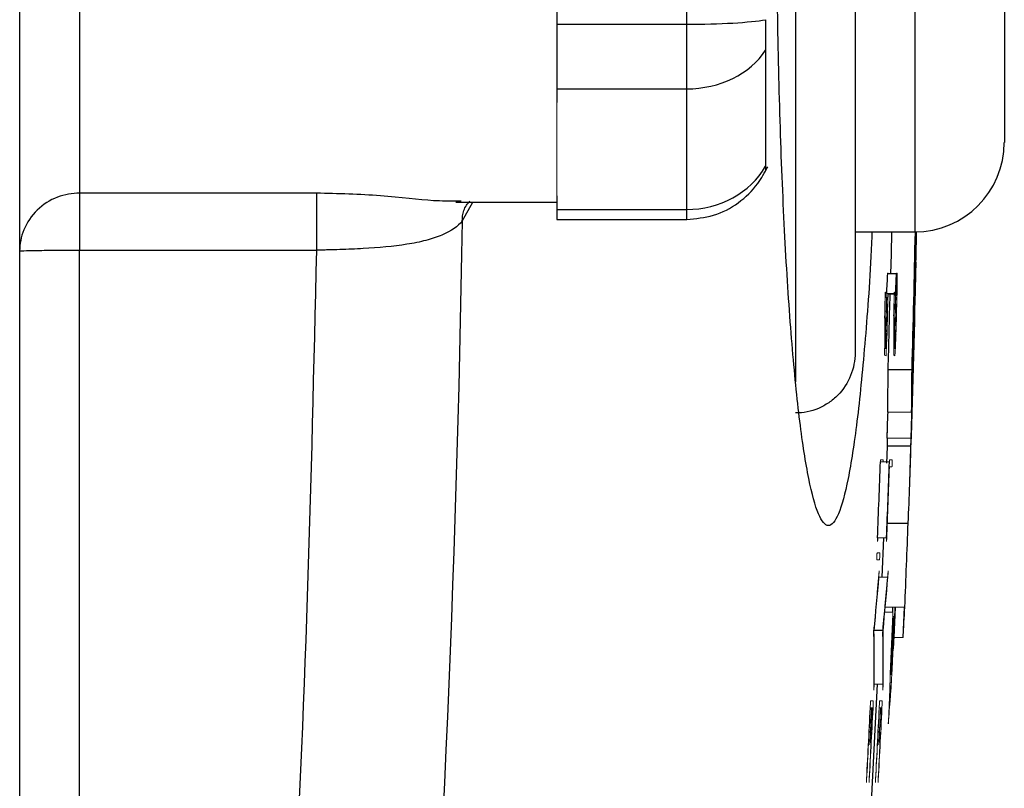
# Model space of a CAD drawing. Units: inches. Extents: x -56 to 45, y -21 to 33.
# Drawn here: x 19 to 21, y -13 to -12 of the extents above; entities that cross this region are included whole.
import ezdxf

# ---------------------------------------------------------------- set-up
doc = ezdxf.new("R2010")
doc.units = ezdxf.units.IN
doc.header["$MEASUREMENT"] = 0

msp = doc.modelspace()

# ---------------------------------------------------------------- linework, layer by layer
at = {"color": 7, "linetype": 'Continuous', "lineweight": 25}
for p, q in [((19.427, -10.5459), (19.427, -13.6241)), ((20.7263, -11.77), (20.7263, -12.3999)), ((20.3072, -12.2441), (20.3072, -11.9259)), ((20.5294, -12.1834), (20.5294, -12.6772)), ((20.1357, -12.2079), (20.1357, -12.2441)), ((20.1357, -12.2441), (20.1357, -12.3293)), ((20.1357, -12.2441), (20.3072, -12.2441)), ((20.3072, -12.3293), (20.3072, -12.2441)), ((20.4113, -12.2783), (20.4113, -12.4315)), ((20.1357, -12.3293), (20.1357, -12.3474)), ((20.1357, -12.3293), (20.3072, -12.3293)), ((20.3072, -12.4884), (20.3072, -12.3293)), ((19.8185, -12.4669), (19.5058, -12.4669)), ((20.1357, -12.4703), (20.1357, -12.4884)), ((20.0097, -12.4776), (20.0025, -12.4775)), ((20.0025, -12.4787), (20.1357, -12.4787)), ((20.1357, -12.4884), (20.1357, -12.5016)), ((20.1357, -12.4884), (20.3072, -12.4884)), ((20.1357, -12.5016), (20.3072, -12.5016)), ((20.5294, -12.518), (20.6081, -12.518)), ((19.5058, -12.5421), (19.8185, -12.5421)), ((20.6096, -12.5581), (20.6097, -12.5581)), ((20.573, -12.6997), (20.6045, -12.6997)), ((20.5719, -12.7902), (20.5715, -12.8004)), ((20.5715, -12.8004), (20.603, -12.8004)), ((20.5719, -12.9021), (20.5994, -12.9021)), ((20.5653, -12.9737), (20.5674, -12.9214)), ((20.5809, -13.0532), (20.5826, -13.013)), ((20.5927, -13.0532), (20.5945, -13.013)), ((20.5544, -13.0436), (20.5658, -13.0436))]:
    msp.add_line(p, q, dxfattribs=at)
at = {"color": 8, "linetype": 'Continuous', "lineweight": 25}
for p, q in [((20.6081, -11.6519), (20.6081, -12.518)), ((20.4507, -12.1834), (20.4507, -12.716)), ((20.0109, -12.504), (20.0248, -12.4787)), ((20.3072, -12.5016), (20.3072, -12.4884))]:
    msp.add_line(p, q, dxfattribs=at)
at = {"color": 144, "linetype": 'Continuous', "lineweight": 18}
for p, q in [((20.1357, -12.4703), (20.1357, -12.3474)), ((20.6088, -12.5466), (20.609, -12.5466)), ((20.5723, -12.5726), (20.5729, -12.5726)), ((20.5723, -12.5731), (20.5841, -12.5731)), ((20.573, -12.5735), (20.5848, -12.5735)), ((20.5842, -12.5726), (20.5848, -12.5726)), ((20.5845, -12.582), (20.584, -12.582)), ((20.5711, -12.5992), (20.5809, -12.5992)), ((20.5729, -12.6), (20.5809, -12.6)), ((20.5812, -12.5992), (20.5829, -12.5992)), ((20.5812, -12.6), (20.5829, -12.6)), ((20.5831, -12.6), (20.5844, -12.6)), ((20.6071, -12.6209), (20.6073, -12.6209)), ((20.6074, -12.6339), (20.6076, -12.6339)), ((20.5688, -12.672), (20.5692, -12.672)), ((20.5694, -12.672), (20.5704, -12.672)), ((20.5806, -12.672), (20.581, -12.672)), ((20.5812, -12.672), (20.5822, -12.672)), ((20.5726, -12.756), (20.5722, -12.7691)), ((20.5724, -12.756), (20.6039, -12.756)), ((20.5722, -12.77), (20.5724, -12.77)), ((20.5718, -12.7902), (20.6033, -12.7902)), ((20.5627, -12.8213), (20.5745, -12.8213)), ((20.5629, -12.8185), (20.563, -12.8185)), ((20.563, -12.8185), (20.5665, -12.8185)), ((20.5747, -12.8185), (20.5748, -12.8185)), ((20.5748, -12.8185), (20.5783, -12.8185)), ((20.578, -12.8279), (20.5746, -12.8279)), ((20.5591, -12.9214), (20.5709, -12.9214)), ((20.5616, -12.9508), (20.558, -12.9508)), ((20.5584, -12.9414), (20.562, -12.9414)), ((20.5607, -12.9737), (20.5721, -12.9737)), ((20.5691, -13.013), (20.5949, -13.013)), ((20.5685, -13.0198), (20.5792, -13.0198)), ((20.5809, -13.0532), (20.5927, -13.0532)), ((20.5545, -13.1145), (20.5659, -13.1145)), ((20.5511, -13.146), (20.5495, -13.146)), ((20.5497, -13.1366), (20.5499, -13.1366)), ((20.5499, -13.1366), (20.5534, -13.1366)), ((20.5528, -13.146), (20.5513, -13.146)), ((20.5629, -13.146), (20.5613, -13.146)), ((20.5616, -13.1366), (20.5617, -13.1366)), ((20.5617, -13.1366), (20.5652, -13.1366)), ((20.5646, -13.146), (20.5632, -13.146))]:
    msp.add_line(p, q, dxfattribs=at)
at = {"color": 7, "linetype": 'Continuous', "lineweight": 25, "flags": 128}
for points in [[(20.5774, -12.518), (20.5768, -12.5472), (20.5762, -12.5735)], [(20.5718, -12.7902), (20.5727, -12.7598), (20.5729, -12.756)], [(20.5715, -12.8004), (20.5712, -12.8131), (20.5709, -12.823)], [(20.5511, -13.2705), (20.5565, -13.1659), (20.559, -13.1145)]]:
    msp.add_lwpolyline(points, dxfattribs=at)
at = {"color": 144, "linetype": 'Continuous', "lineweight": 18, "flags": 128}
for points in [[(20.5723, -12.5731), (20.5723, -12.573), (20.5723, -12.573), (20.5723, -12.5729), (20.5723, -12.5728), (20.5723, -12.5728), (20.5723, -12.5727), (20.5723, -12.5727), (20.5723, -12.5726)], [(20.5729, -12.5726), (20.5729, -12.5727), (20.5729, -12.5728), (20.5729, -12.5729), (20.5729, -12.5731), (20.5729, -12.5732), (20.5729, -12.5733), (20.5729, -12.5734), (20.573, -12.5735)], [(20.5841, -12.5731), (20.5841, -12.573), (20.5841, -12.573), (20.5841, -12.5729), (20.5841, -12.5728), (20.5841, -12.5728), (20.5841, -12.5727), (20.5842, -12.5727), (20.5842, -12.5726)], [(20.5848, -12.5726), (20.5848, -12.5727), (20.5848, -12.5728), (20.5848, -12.5729), (20.5848, -12.5731), (20.5848, -12.5732), (20.5848, -12.5733), (20.5848, -12.5734), (20.5848, -12.5735)], [(20.5714, -12.5975), (20.5714, -12.5987), (20.5713, -12.6015), (20.5711, -12.6042)], [(20.5729, -12.6), (20.5729, -12.6001), (20.5729, -12.6003), (20.5729, -12.6005), (20.5729, -12.6006), (20.5729, -12.6008), (20.5729, -12.601), (20.5729, -12.6011), (20.5729, -12.6013)], [(20.5847, -12.6), (20.5847, -12.6001), (20.5847, -12.6003), (20.5847, -12.6005), (20.5847, -12.6006), (20.5847, -12.6008), (20.5847, -12.601), (20.5847, -12.6011), (20.5847, -12.6013)], [(20.5684, -12.6289), (20.5684, -12.6287), (20.5684, -12.6285), (20.5684, -12.6284), (20.5684, -12.6282), (20.5684, -12.628), (20.5684, -12.6278), (20.5684, -12.6276), (20.5684, -12.6274)], [(20.5802, -12.6289), (20.5802, -12.6287), (20.5802, -12.6285), (20.5802, -12.6284), (20.5802, -12.6282), (20.5802, -12.628), (20.5802, -12.6278), (20.5802, -12.6276), (20.5802, -12.6274)], [(20.5715, -12.6534), (20.5715, -12.6535), (20.5715, -12.6537), (20.5715, -12.6539), (20.5715, -12.6541), (20.5715, -12.6543), (20.5715, -12.6545), (20.5715, -12.6547), (20.5715, -12.6549)], [(20.5834, -12.6534), (20.5834, -12.6535), (20.5833, -12.6537), (20.5833, -12.6539), (20.5833, -12.6541), (20.5833, -12.6543), (20.5833, -12.6545), (20.5833, -12.6547), (20.5833, -12.6549)], [(20.5702, -12.6809), (20.5702, -12.681), (20.5702, -12.681), (20.5702, -12.6811), (20.5702, -12.6811), (20.5702, -12.6812), (20.5702, -12.6813), (20.5702, -12.6813), (20.5702, -12.6814)], [(20.5821, -12.6809), (20.582, -12.681), (20.582, -12.681), (20.582, -12.6811), (20.582, -12.6811), (20.582, -12.6812), (20.582, -12.6813), (20.582, -12.6813), (20.582, -12.6814)], [(20.5608, -12.9724), (20.5608, -12.9726), (20.5608, -12.9728), (20.5608, -12.9729), (20.5607, -12.9731), (20.5607, -12.9733), (20.5607, -12.9734), (20.5607, -12.9736), (20.5607, -12.9737)], [(20.5726, -12.9724), (20.5726, -12.9726), (20.5726, -12.9728), (20.5726, -12.9729), (20.5726, -12.9731), (20.5726, -12.9733), (20.5725, -12.9734), (20.5725, -12.9736), (20.5725, -12.9737)]]:
    msp.add_lwpolyline(points, dxfattribs=at)
at = {"color": 7, "linetype": 'Continuous', "lineweight": 25}
for centre, radius, start, end in [((20.6081, -12.3999), 0.1181, 270, 0), ((-1.07, -12.085), 21.6832, 358.37532, 358.85558), ((-1.07, -12.085), 21.6848, 358.74971, 358.85572), ((-1.07, -12.085), 21.6848, 358.13622, 358.7801), ((-1.07, -12.085), 21.6849, 358.1092, 358.74971), ((15.862, -12.4915), 4.7482, 358.6245, 359.1962), ((9.7632, -12.0799), 10.8204, 357.24908, 357.38774), ((9.7691, -12.0799), 10.8262, 357.25058, 357.38917), ((9.4541, -12.5565), 11.1307, 359.776, 359.91247), ((-1.07, -12.085), 21.6517, 358.37295, 358.63699), ((-1.07, -12.085), 21.685, 357.98284, 358.62454), ((16.1395, -12.5812), 4.4684, 359.3245, 359.4905), ((15.8223, -12.6811), 4.7507, 359.0966, 359.775), ((15.8469, -12.6811), 4.7576, 359.0979, 359.7753), ((15.7836, -12.6786), 4.821, 357.343, 358.5513), ((-1.07, -12.085), 21.6452, 357.78531, 358.0506), ((-1.07, -12.085), 21.6571, 357.78652, 358.05166), ((-1.07, -12.085), 21.6848, 357.54715, 357.84057), ((16.2614, -12.6186), 4.314, 354.3464, 355.2781), ((16.2709, -12.6186), 4.3163, 354.3495, 355.2807), ((17.2031, -13.0226), 3.3761, 0.0488, 0.1635), ((16.2438, -13.0866), 4.3107, 359.6291, 0.5721), ((16.2533, -13.0866), 4.3131, 359.6293, 0.5718)]:
    msp.add_arc(centre, radius, start, end, dxfattribs=at)
at = {"color": 144, "linetype": 'Continuous', "lineweight": 18}
for centre, radius, start, end in [((-1.07, -12.085), 21.6838, 358.55487, 358.85562), ((-1.07, -12.085), 21.684, 358.52578, 358.85564), ((15.806, -12.4898), 4.8042, 359.3222, 359.6633), ((9.7306, -12.0852), 10.8647, 357.26159, 357.37897), ((9.8432, -12.5723), 10.7412, 359.83083, 359.94833), ((-1.07, -12.085), 21.6452, 358.56398, 358.63542), ((-1.07, -12.085), 21.6455, 358.57059, 358.63435), ((-1.0671, -12.0789), 21.6444, 358.42984, 358.62252), ((-1.0697, -12.0832), 21.6487, 358.49092, 358.6288), ((-1.07, -12.085), 21.6571, 358.56477, 358.63616), ((-1.07, -12.085), 21.6573, 358.57137, 358.63509), ((-1.0671, -12.0789), 21.6562, 358.4307, 358.62327), ((-1.0697, -12.0832), 21.6605, 358.49174, 358.62955), ((-1.07, -12.085), 21.6474, 358.44608, 358.62547), ((-1.07, -12.085), 21.6488, 358.50451, 358.62611), ((-1.07, -12.085), 21.6592, 358.44693, 358.62622), ((-1.07, -12.085), 21.6606, 358.50532, 358.62686), ((9.7021, -12.6489), 10.8666, 359.87819, 0.12639), ((9.708, -12.6489), 10.8726, 359.87826, 0.12632), ((-1.07, -12.085), 21.6843, 358.22672, 358.58372), ((9.6013, -12.6529), 10.9671, 359.85474, 0.12531), ((9.6072, -12.6529), 10.9731, 359.85482, 0.12524), ((-1.07, -12.085), 21.6845, 358.19195, 358.54952), ((15.4775, -12.6027), 5.1294, 359.5515, 359.6745), ((9.8239, -12.1433), 10.7595, 357.18377, 357.30121), ((9.8299, -12.1433), 10.7653, 357.1853, 357.30268), ((9.7501, -12.1479), 10.8332, 357.17988, 357.31777), ((9.756, -12.1479), 10.8391, 357.18142, 357.31923), ((20.556, -12.718), 0.0393, 68.858, 71.6386), ((20.5678, -12.718), 0.0393, 68.8474, 71.6293), ((15.8601, -12.6819), 4.7129, 358.6825, 358.9389), ((15.8847, -12.6819), 4.7198, 358.6844, 358.9405), ((-1.07, -12.085), 21.6573, 357.78306, 358.03424), ((16.2337, -12.6091), 4.342, 354.3132, 355.2956), ((16.2432, -12.6091), 4.3443, 354.3163, 355.2981), ((-1.0499, -12.0783), 21.652, 357.30041, 357.52582), ((-0.3476, -12.155), 20.9474, 357.49489, 357.65244), ((15.6411, -12.7584), 4.9603, 356.5939, 357.0583), ((-0.765, -12.1465), 21.362, 357.44615, 357.65705), ((-0.8675, -12.0625), 21.4694, 357.33598, 357.43103), ((-0.864, -12.0634), 21.4661, 357.3345, 357.43028), ((20.3631, -13.0479), 0.2185, 5.7985, 6.0621), ((0.3827, -12.2351), 20.2127, 357.54037, 357.7279), ((0.3727, -12.2318), 20.2231, 357.65188, 357.72693), ((19.1514, -12.8877), 1.4359, 354.0531, 354.1556), ((16.2635, -13.0948), 4.2906, 359.6503, 0.6318), ((16.273, -13.0948), 4.293, 359.6505, 0.6314), ((3.1891, -12.155), 17.4135, 356.88084, 357.05881), ((3.3254, -12.1552), 17.2773, 356.99257, 357.05058), ((16.4448, -12.9825), 4.1354, 359.085, 359.1456), ((15.6281, -12.7582), 4.9615, 356.3907, 356.592), ((8.6166, -12.7376), 11.9647, 358.15071, 358.27235), ((8.2502, -12.3977), 12.3477, 356.58796, 356.74812), ((1.8919, -12.1242), 18.7111, 356.91185, 356.97291), ((6.931, -12.6069), 13.6552, 357.79399, 357.87923), ((2.4754, -12.3949), 18.1143, 357.55696, 357.69422), ((14.4655, -12.7), 6.1255, 355.62727, 355.95461), ((-1.07, -12.085), 21.6452, 356.94222, 357.20767), ((-1.07, -12.085), 21.6455, 356.93876, 357.19024), ((-1.0699, -12.0839), 21.649, 356.93492, 357.2032), ((-1.07, -12.085), 21.6488, 356.94661, 357.19067), ((-1.07, -12.085), 21.6471, 357.07315, 357.19045), ((-1.07, -12.085), 21.6474, 357.06984, 357.19048), ((-1.07, -12.085), 21.6571, 356.94389, 357.2092), ((-1.07, -12.085), 21.6573, 356.94043, 357.19177), ((-1.0699, -12.0839), 21.6608, 356.93659, 357.20473), ((-1.07, -12.085), 21.6606, 356.94827, 357.19221), ((-1.07, -12.085), 21.659, 357.07475, 357.19198), ((-1.07, -12.085), 21.6592, 357.07144, 357.19202)]:
    msp.add_arc(centre, radius, start, end, dxfattribs=at)
at = {"color": 7, "linetype": 'Continuous', "lineweight": 25}
for centre, ratio in [((20.3072, -12.2327), 0.096225), ((20.3072, -12.2327), 0.817913), ((20.3072, -12.3805), 0.914138)]:
    msp.add_ellipse(centre, major_axis=(0.1181, 0), ratio=ratio, start_param=4.712389, end_param=5.791207, dxfattribs=at)
for points, knots in [([(19.5058, -12.085), (19.5058, -12.1285), (19.5058, -12.1719), (19.5058, -12.2542), (19.5058, -12.2929), (19.5058, -12.3615), (19.5058, -12.3913), (19.5058, -12.4387), (19.5058, -12.4563), (19.5058, -12.4669)], [0, 0, 0, 0, 0.25, 0.25, 0.5, 0.5, 0.75, 0.75, 1, 1, 1, 1]), ([(20.5516, -12.518), (20.5513, -12.526), (20.5489, -12.5816), (20.5423, -12.6686), (20.5321, -12.7725), (20.5203, -12.8479), (20.5075, -12.8952), (20.4942, -12.9105), (20.4809, -12.8952), (20.4681, -12.848), (20.4562, -12.7723), (20.4459, -12.6693), (20.4373, -12.5445), (20.431, -12.4013), (20.4269, -12.2463), (20.4264, -12.1387), (20.4261, -12.085)], [0, 0, 0, 0, 0.012658, 0.088633, 0.164484, 0.240445, 0.316307, 0.392252, 0.468143, 0.544115, 0.620132, 0.696098, 0.772122, 0.848114, 0.924092, 1, 1, 1, 1]), ([(20.4113, -12.2381), (20.4113, -12.2422), (20.4113, -12.2462), (20.4113, -12.254), (20.4113, -12.2578), (20.4113, -12.2648), (20.4113, -12.2681), (20.4113, -12.2738), (20.4113, -12.2763), (20.4113, -12.2783)], [0, 0, 0, 0, 0.25, 0.25, 0.5, 0.5, 0.75, 0.75, 1, 1, 1, 1]), ([(20.3072, -12.5016), (20.3192, -12.5005), (20.3434, -12.4983), (20.376, -12.481), (20.4002, -12.4579), (20.41, -12.4397), (20.4141, -12.432)], [0, 0, 0, 0, 0.266514, 0.53887, 0.806298, 1, 1, 1, 1]), ([(20.4113, -12.4315), (20.4113, -12.4338), (20.4113, -12.4375), (20.4113, -12.4372), (20.4113, -12.4371)], [0, 0, 0, 0, 0.6437039, 1, 1, 1, 1]), ([(19.5058, -12.4669), (19.4965, -12.4669), (19.4865, -12.4685), (19.4671, -12.476), (19.4578, -12.4818), (19.4424, -12.4967), (19.4364, -12.5057), (19.4287, -12.5245), (19.427, -12.5343), (19.427, -12.5433)], [0, 0, 0, 0, 0.25, 0.25, 0.5, 0.5, 0.75, 0.75, 1, 1, 1, 1]), ([(19.5058, -12.4669), (19.5058, -12.4711), (19.5058, -12.4809), (19.5058, -12.5078), (19.5058, -12.5249), (19.5058, -12.5421)], [0, 0, 0, 0, 0.5, 0.5, 1, 1, 1, 1]), ([(19.8185, -12.4669), (19.8185, -12.4688), (19.8185, -12.4721), (19.8185, -12.4813), (19.8185, -12.4874), (19.8185, -12.5013), (19.8185, -12.5093), (19.8185, -12.5257), (19.8185, -12.5341), (19.8185, -12.5421)], [0, 0, 0, 0, 0.25, 0.25, 0.5, 0.5, 0.75, 0.75, 1, 1, 1, 1]), ([(20.0109, -12.504), (20.0056, -12.5106), (19.9965, -12.517), (19.9778, -12.5249), (19.9707, -12.5272), (19.9552, -12.5313), (19.9468, -12.533), (19.9202, -12.5372), (19.9006, -12.5389), (19.8702, -12.5406), (19.8599, -12.5411), (19.8443, -12.5416), (19.8391, -12.5417), (19.8313, -12.5419), (19.8274, -12.542), (19.8235, -12.542), (19.8209, -12.5421), (19.8194, -12.5421), (19.8185, -12.5421)], [0, 0, 0, 0, 0.25, 0.25, 0.375, 0.375, 0.5, 0.5, 0.75, 0.75, 0.875, 0.875, 0.9375, 0.9375, 0.96875, 0.984375, 0.984375, 1, 1, 1, 1]), ([(19.427, -12.5433), (19.427, -12.5431), (19.4287, -12.543), (19.4364, -12.5427), (19.4424, -12.5426), (19.4578, -12.5423), (19.4671, -12.5422), (19.4865, -12.5421), (19.4965, -12.5421), (19.5058, -12.5421)], [0, 0, 0, 0, 0.25, 0.25, 0.5, 0.5, 0.75, 0.75, 1, 1, 1, 1]), ([(20.5294, -12.6772), (20.5294, -12.6824), (20.5289, -12.6875), (20.5269, -12.6978), (20.5254, -12.7028), (20.5196, -12.7171), (20.5138, -12.726), (20.5029, -12.7371), (20.4989, -12.7405), (20.4903, -12.7463), (20.4857, -12.7488), (20.4762, -12.7528), (20.4712, -12.7544), (20.461, -12.7564), (20.4559, -12.7569), (20.4507, -12.7569)], [0, 0, 0, 0, 0.125, 0.125, 0.25, 0.25, 0.5, 0.5, 0.625, 0.625, 0.75, 0.75, 0.875, 0.875, 1, 1, 1, 1])]:
    msp.add_open_spline(points, degree=3, knots=knots, dxfattribs=at)
at = {"color": 8, "linetype": 'Continuous', "lineweight": 25}
for points, knots in [([(20.0025, -12.4775), (19.9934, -12.4775), (19.9686, -12.4776), (19.9031, -12.469), (19.8471, -12.4676), (19.8185, -12.4669)], [0, 0, 0, 0, 0.22147, 0.602072, 1, 1, 1, 1]), ([(20.0109, -12.504), (20.0112, -12.4991), (20.0118, -12.4916), (20.0162, -12.4827), (20.0195, -12.479), (20.0211, -12.4773)], [0, 0, 0, 0, 0.4904166, 0.755373, 1, 1, 1, 1]), ([(19.5058, -13.7503), (19.5058, -13.6515), (19.5058, -13.2492), (19.5058, -12.8461), (19.5058, -12.5421)], [0, 0, 0, 0, 0.245732, 1, 1, 1, 1]), ([(19.8185, -12.5421), (19.8115, -12.8471), (19.8018, -13.2664), (19.7692, -13.6837), (19.7604, -13.7975)], [0, 0, 0, 0, 0.727229, 1, 1, 1, 1])]:
    msp.add_open_spline(points, degree=3, knots=knots, dxfattribs=at)
at = {"color": 7, "linetype": 'Continuous', "lineweight": 25}
msp.add_open_spline([(20.0109, -12.504), (19.9953, -13.4351), (19.9281, -14.361), (19.8089, -15.2814)], degree=3, dxfattribs=at)
at = {"color": 144, "linetype": 'Continuous', "lineweight": 18}
for points, knots in [([(20.5691, -12.6004), (20.5691, -12.6), (20.5691, -12.5995), (20.5691, -12.5991), (20.5692, -12.5987), (20.5692, -12.5985), (20.5692, -12.5982), (20.5692, -12.598), (20.5692, -12.5978), (20.5692, -12.5977), (20.5692, -12.5975), (20.5693, -12.5974), (20.5693, -12.5974), (20.5693, -12.5974), (20.5693, -12.5974), (20.5693, -12.5974)], [0, 0, 0, 0, 0.0000377956, 0.0000377956, 0.0000377956, 0.0000679027, 0.0000679027, 0.0000679027, 0.000097619, 0.000097619, 0.000097619, 0.0001449982, 0.0001449982, 0.0001449982, 0.0001541838, 0.0001541838, 0.0001541838, 0.0001541838]), ([(20.5693, -12.5974), (20.5693, -12.5975), (20.5693, -12.5976), (20.5694, -12.5988), (20.5694, -12.5998), (20.5693, -12.6008)], [0, 0, 0, 0, 0.5, 0.5, 1, 1, 1, 1]), ([(20.5809, -12.6004), (20.5809, -12.6), (20.5809, -12.5995), (20.581, -12.5991), (20.581, -12.5987), (20.581, -12.5985), (20.581, -12.5982), (20.581, -12.598), (20.581, -12.5978), (20.581, -12.5977), (20.5811, -12.5975), (20.5811, -12.5974), (20.5811, -12.5974), (20.5811, -12.5974), (20.5811, -12.5974), (20.5811, -12.5974)], [0, 0, 0, 0, 0.0000377956, 0.0000377956, 0.0000377956, 0.0000679027, 0.0000679027, 0.0000679027, 0.0000976189, 0.0000976189, 0.0000976189, 0.0001449981, 0.0001449981, 0.0001449981, 0.0001541837, 0.0001541837, 0.0001541837, 0.0001541837]), ([(20.5811, -12.5974), (20.5811, -12.5975), (20.5812, -12.5976), (20.5812, -12.5988), (20.5812, -12.5998), (20.5812, -12.6008)], [0, 0, 0, 0, 0.5, 0.5, 1, 1, 1, 1]), ([(20.5627, -12.8213), (20.5627, -12.821), (20.5627, -12.8206), (20.5627, -12.8203), (20.5628, -12.8199), (20.5628, -12.8195), (20.5628, -12.8192), (20.5628, -12.8189), (20.5629, -12.8187), (20.5629, -12.8185)], [0, 0, 0, 0, 0.0000262237, 0.0000262237, 0.0000262237, 0.0000667303, 0.0000667303, 0.0000667303, 0.0001041406, 0.0001041406, 0.0001041406, 0.0001041406]), ([(20.5665, -12.8185), (20.5665, -12.8187), (20.5665, -12.8192), (20.5665, -12.8203), (20.5665, -12.8211), (20.5665, -12.8213)], [0, 0, 0, 0, 0.413073, 0.834447, 1, 1, 1, 1]), ([(20.5745, -12.8213), (20.5745, -12.821), (20.5746, -12.8206), (20.5746, -12.8203), (20.5746, -12.8199), (20.5746, -12.8195), (20.5746, -12.8192), (20.5747, -12.8189), (20.5747, -12.8187), (20.5747, -12.8185)], [0, 0, 0, 0, 0.0000262237, 0.0000262237, 0.0000262237, 0.0000667302, 0.0000667302, 0.0000667302, 0.0001041405, 0.0001041405, 0.0001041405, 0.0001041405]), ([(20.5783, -12.8223), (20.5783, -12.823), (20.5782, -12.8238), (20.5782, -12.8251), (20.5781, -12.8258), (20.5781, -12.8264)], [0, 0, 0, 0, 0.5, 0.5, 1, 1, 1, 1]), ([(20.5783, -12.8185), (20.5783, -12.8187), (20.5784, -12.8189), (20.5783, -12.8193), (20.5783, -12.8197), (20.5783, -12.8201), (20.5783, -12.8206), (20.5783, -12.8211), (20.5783, -12.8217), (20.5783, -12.8223)], [0, 0, 0, 0, 0.0000422412, 0.0000422412, 0.0000422412, 0.0000851498, 0.0000851498, 0.0000851498, 0.0001290237, 0.0001290237, 0.0001290237, 0.0001290237]), ([(20.5781, -12.8264), (20.5781, -12.8267), (20.5781, -12.8271), (20.5781, -12.8273), (20.578, -12.8275), (20.578, -12.8277), (20.578, -12.8278), (20.578, -12.8278), (20.578, -12.8278), (20.578, -12.8279)], [0, 0, 0, 0, 0.0000377981, 0.0000377981, 0.0000377981, 0.0000905359, 0.0000905359, 0.0000905359, 0.0001407318, 0.0001407318, 0.0001407318, 0.0001407318]), ([(20.559, -12.9263), (20.559, -12.9262), (20.5589, -12.9259), (20.559, -12.9241), (20.559, -12.9227), (20.5591, -12.9214)], [0, 0, 0, 0, 0.5, 0.5, 1, 1, 1, 1]), ([(20.5591, -12.9257), (20.5591, -12.9258), (20.5591, -12.9259), (20.5591, -12.926), (20.559, -12.9261), (20.559, -12.9261), (20.559, -12.9262), (20.559, -12.9263), (20.559, -12.9263), (20.559, -12.9263)], [0, 0, 0, 0, 0.00001507722, 0.00001507722, 0.00001507722, 0.00003021932, 0.00003021932, 0.00003021932, 0.00005986181, 0.00005986181, 0.00005986181, 0.00005986181]), ([(20.5593, -12.9227), (20.5592, -12.9232), (20.5592, -12.9236), (20.5592, -12.924), (20.5592, -12.9244), (20.5592, -12.9248), (20.5591, -12.9251), (20.5591, -12.9253), (20.5591, -12.9255), (20.5591, -12.9257)], [0, 0, 0, 0, 0.0000341204, 0.0000341204, 0.0000341204, 0.0000683906, 0.0000683906, 0.0000683906, 0.0001026746, 0.0001026746, 0.0001026746, 0.0001026746]), ([(20.5708, -12.9263), (20.5708, -12.9262), (20.5708, -12.9259), (20.5708, -12.9241), (20.5708, -12.9227), (20.5709, -12.9214)], [0, 0, 0, 0, 0.5, 0.5, 1, 1, 1, 1]), ([(20.5709, -12.9257), (20.5709, -12.9258), (20.5709, -12.9259), (20.5709, -12.926), (20.5709, -12.9261), (20.5709, -12.9261), (20.5709, -12.9262), (20.5708, -12.9263), (20.5708, -12.9263), (20.5708, -12.9263)], [0, 0, 0, 0, 0.00001507722, 0.00001507722, 0.00001507722, 0.00003021932, 0.00003021932, 0.00003021932, 0.00005986177, 0.00005986177, 0.00005986177, 0.00005986177]), ([(20.5711, -12.9227), (20.5711, -12.9232), (20.571, -12.9236), (20.571, -12.924), (20.571, -12.9244), (20.571, -12.9248), (20.571, -12.9251), (20.5709, -12.9253), (20.5709, -12.9255), (20.5709, -12.9257)], [0, 0, 0, 0, 0.0000341204, 0.0000341204, 0.0000341204, 0.0000683906, 0.0000683906, 0.0000683906, 0.0001026745, 0.0001026745, 0.0001026745, 0.0001026745]), ([(20.558, -12.9483), (20.558, -12.9481), (20.558, -12.948), (20.558, -12.9478), (20.558, -12.9474), (20.5581, -12.9471), (20.5581, -12.9467), (20.5581, -12.9465), (20.5581, -12.9463), (20.5581, -12.9461)], [0, 0, 0, 0, 0.00001472796, 0.00001472796, 0.00001472796, 0.00004371411, 0.00004371411, 0.00004371411, 0.00005853766, 0.00005853766, 0.00005853766, 0.00005853766]), ([(20.558, -12.9508), (20.558, -12.9507), (20.558, -12.9505), (20.558, -12.9503), (20.558, -12.95), (20.558, -12.9497), (20.558, -12.9494), (20.558, -12.9491), (20.558, -12.9487), (20.558, -12.9483)], [0, 0, 0, 0, 0.0000362794, 0.0000362794, 0.0000362794, 0.0000676943, 0.0000676943, 0.0000676943, 0.0001002979, 0.0001002979, 0.0001002979, 0.0001002979]), ([(20.5581, -12.9461), (20.5581, -12.9454), (20.5581, -12.9447), (20.5582, -12.944), (20.5582, -12.9437), (20.5582, -12.9433), (20.5582, -12.943), (20.5582, -12.9427), (20.5583, -12.9425), (20.5583, -12.9423), (20.5583, -12.9421), (20.5583, -12.9419), (20.5583, -12.9418), (20.5583, -12.9416), (20.5584, -12.9415), (20.5584, -12.9414), (20.5584, -12.9414), (20.5584, -12.9414), (20.5584, -12.9414)], [0, 0, 0, 0, 0.0000532014, 0.0000532014, 0.0000532014, 0.0000820915, 0.0000820915, 0.0000820915, 0.0001062719, 0.0001062719, 0.0001062719, 0.0001306167, 0.0001306167, 0.0001306167, 0.0001801011, 0.0001801011, 0.0001801011, 0.0001957152, 0.0001957152, 0.0001957152, 0.0001957152]), ([(20.5617, -12.9494), (20.5617, -12.9497), (20.5617, -12.95), (20.5617, -12.9504), (20.5616, -12.9505), (20.5616, -12.9507), (20.5616, -12.9508), (20.5616, -12.9508)], [0, 0, 0, 0, 0.25, 0.25, 0.5, 0.5, 1, 1, 1, 1]), ([(20.562, -12.9414), (20.562, -12.9416), (20.562, -12.9418), (20.562, -12.9422), (20.562, -12.9426), (20.562, -12.9431), (20.562, -12.9436), (20.562, -12.9441), (20.5619, -12.9447), (20.5619, -12.9452)], [0, 0, 0, 0, 0.0000422413, 0.0000422413, 0.0000422413, 0.0000851406, 0.0000851406, 0.0000851406, 0.0001290335, 0.0001290335, 0.0001290335, 0.0001290335]), ([(20.561, -12.965), (20.561, -12.965), (20.5611, -12.9651), (20.5611, -12.9653), (20.5611, -12.9654), (20.5611, -12.9655), (20.5611, -12.9658), (20.5611, -12.966), (20.5611, -12.9663), (20.561, -12.9666), (20.561, -12.9669), (20.561, -12.9673), (20.561, -12.9677), (20.561, -12.9683), (20.561, -12.9689), (20.5609, -12.9695)], [0, 0, 0, 0, 0.0000506095, 0.0000506095, 0.0000506095, 0.0000787737, 0.0000787737, 0.0000787737, 0.0001073408, 0.0001073408, 0.0001073408, 0.0001393763, 0.0001393763, 0.0001393763, 0.000183819, 0.000183819, 0.000183819, 0.000183819]), ([(20.561, -12.9652), (20.561, -12.9652), (20.561, -12.9651), (20.561, -12.9651), (20.561, -12.9651), (20.561, -12.965), (20.561, -12.965), (20.561, -12.965), (20.561, -12.965), (20.561, -12.965)], [0, 0, 0, 0, 0.00000836716, 0.00000836716, 0.00000836716, 0.0000167526, 0.0000167526, 0.0000167526, 0.00003334776, 0.00003334776, 0.00003334776, 0.00003334776]), ([(20.5729, -12.965), (20.5729, -12.965), (20.5729, -12.9651), (20.5729, -12.9653), (20.5729, -12.9654), (20.5729, -12.9655), (20.5729, -12.9658), (20.5729, -12.966), (20.5729, -12.9663), (20.5729, -12.9666), (20.5729, -12.9669), (20.5728, -12.9673), (20.5728, -12.9677), (20.5728, -12.9683), (20.5728, -12.9689), (20.5728, -12.9695)], [0, 0, 0, 0, 0.0000506095, 0.0000506095, 0.0000506095, 0.0000787738, 0.0000787738, 0.0000787738, 0.0001073408, 0.0001073408, 0.0001073408, 0.0001393764, 0.0001393764, 0.0001393764, 0.0001838189, 0.0001838189, 0.0001838189, 0.0001838189]), ([(20.5728, -12.9652), (20.5728, -12.9652), (20.5728, -12.9651), (20.5728, -12.9651), (20.5728, -12.9651), (20.5728, -12.965), (20.5728, -12.965), (20.5728, -12.965), (20.5728, -12.965), (20.5729, -12.965)], [0, 0, 0, 0, 0.00000836716, 0.00000836716, 0.00000836716, 0.0000167526, 0.0000167526, 0.0000167526, 0.00003334775, 0.00003334775, 0.00003334775, 0.00003334775]), ([(20.5609, -12.9695), (20.5609, -12.9697), (20.5609, -12.97), (20.5609, -12.9703), (20.5609, -12.9707), (20.5609, -12.9711), (20.5609, -12.9714), (20.5608, -12.9718), (20.5608, -12.9721), (20.5608, -12.9724)], [0, 0, 0, 0, 0.00002168222, 0.00002168222, 0.00002168222, 0.00005132488, 0.00005132488, 0.00005132488, 0.00008504063, 0.00008504063, 0.00008504063, 0.00008504063]), ([(20.5728, -12.9695), (20.5728, -12.9697), (20.5727, -12.97), (20.5727, -12.9703), (20.5727, -12.9707), (20.5727, -12.9711), (20.5727, -12.9714), (20.5727, -12.9718), (20.5726, -12.9721), (20.5726, -12.9724)], [0, 0, 0, 0, 0.00002168222, 0.00002168222, 0.00002168222, 0.00005132479, 0.00005132479, 0.00005132479, 0.00008504054, 0.00008504054, 0.00008504054, 0.00008504054]), ([(20.5539, -13.0475), (20.5539, -13.0472), (20.5539, -13.0469), (20.5539, -13.0465), (20.5539, -13.0462), (20.5539, -13.0458), (20.5539, -13.0455), (20.5539, -13.0449), (20.554, -13.0442), (20.554, -13.0436)], [0, 0, 0, 0, 0.0000403791, 0.0000403791, 0.0000403791, 0.0000702215, 0.0000702215, 0.0000702215, 0.0001179197, 0.0001179197, 0.0001179197, 0.0001179197]), ([(20.554, -13.0436), (20.554, -13.0427), (20.5541, -13.0418), (20.5542, -13.0403), (20.5542, -13.0398), (20.5543, -13.0393)], [0, 0, 0, 0, 0.5, 0.5, 1, 1, 1, 1]), ([(20.5657, -13.0475), (20.5657, -13.0472), (20.5657, -13.0469), (20.5657, -13.0465), (20.5657, -13.0462), (20.5657, -13.0458), (20.5657, -13.0455), (20.5658, -13.0449), (20.5658, -13.0442), (20.5658, -13.0436)], [0, 0, 0, 0, 0.0000403791, 0.0000403791, 0.0000403791, 0.0000702215, 0.0000702215, 0.0000702215, 0.0001179197, 0.0001179197, 0.0001179197, 0.0001179197]), ([(20.5658, -13.0436), (20.5659, -13.0427), (20.5659, -13.0418), (20.566, -13.0403), (20.566, -13.0398), (20.5661, -13.0393)], [0, 0, 0, 0, 0.5, 0.5, 1, 1, 1, 1]), ([(20.578, -13.0683), (20.578, -13.07), (20.5779, -13.0724), (20.5777, -13.0771), (20.5776, -13.0794), (20.5774, -13.0827), (20.5773, -13.0837), (20.5772, -13.0837), (20.5772, -13.0827), (20.5773, -13.0793), (20.5774, -13.077), (20.5776, -13.0723), (20.5777, -13.0699), (20.5779, -13.0666), (20.578, -13.0656), (20.5781, -13.0657), (20.5781, -13.0666), (20.578, -13.0683)], [0, 0, 0, 0, 0.125, 0.125, 0.25, 0.25, 0.375, 0.375, 0.5, 0.5, 0.625, 0.625, 0.75, 0.75, 0.875, 0.875, 1, 1, 1, 1]), ([(20.5544, -13.118), (20.5543, -13.1189), (20.5543, -13.1198), (20.5542, -13.1213), (20.5541, -13.1219), (20.5541, -13.1223)], [0, 0, 0, 0, 0.5, 0.5, 1, 1, 1, 1]), ([(20.5541, -13.1225), (20.5541, -13.1224), (20.5541, -13.1223), (20.5541, -13.1222), (20.5541, -13.1221), (20.5541, -13.1219), (20.5541, -13.1218), (20.5541, -13.1215), (20.5541, -13.1213), (20.5541, -13.121)], [0, 0, 0, 0, 0.000027255, 0.000027255, 0.000027255, 0.000054087, 0.000054087, 0.000054087, 0.0001049208, 0.0001049208, 0.0001049208, 0.0001049208]), ([(20.5545, -13.1145), (20.5545, -13.1149), (20.5545, -13.1153), (20.5544, -13.1159), (20.5544, -13.1163), (20.5544, -13.1167), (20.5544, -13.1172), (20.5544, -13.1174), (20.5544, -13.1177), (20.5544, -13.118)], [0, 0, 0, 0, 0.0000450954, 0.0000450954, 0.0000450954, 0.0000796113, 0.0000796113, 0.0000796113, 0.0001000669, 0.0001000669, 0.0001000669, 0.0001000669]), ([(20.5662, -13.118), (20.5661, -13.1189), (20.5661, -13.1198), (20.566, -13.1213), (20.566, -13.1219), (20.5659, -13.1223)], [0, 0, 0, 0, 0.5, 0.5, 1, 1, 1, 1]), ([(20.5659, -13.1225), (20.5659, -13.1224), (20.5659, -13.1223), (20.5659, -13.1222), (20.5659, -13.1221), (20.5659, -13.1219), (20.5659, -13.1218), (20.5659, -13.1215), (20.5659, -13.1213), (20.5659, -13.121)], [0, 0, 0, 0, 0.0000272551, 0.0000272551, 0.0000272551, 0.0000540871, 0.0000540871, 0.0000540871, 0.0001049208, 0.0001049208, 0.0001049208, 0.0001049208]), ([(20.5663, -13.1145), (20.5663, -13.1149), (20.5663, -13.1153), (20.5663, -13.1159), (20.5663, -13.1163), (20.5662, -13.1167), (20.5662, -13.1172), (20.5662, -13.1174), (20.5662, -13.1177), (20.5662, -13.118)], [0, 0, 0, 0, 0.0000450954, 0.0000450954, 0.0000450954, 0.0000796113, 0.0000796113, 0.0000796113, 0.0001000669, 0.0001000669, 0.0001000669, 0.0001000669]), ([(20.5541, -13.1223), (20.5541, -13.1223), (20.5541, -13.1223), (20.5541, -13.1224), (20.5541, -13.1224), (20.5541, -13.1224), (20.5541, -13.1224), (20.5541, -13.1225), (20.5541, -13.1225), (20.5541, -13.1225), (20.5541, -13.1225), (20.5541, -13.1225), (20.5541, -13.1225), (20.5541, -13.1225), (20.5541, -13.1225), (20.5541, -13.1225)], [0, 0, 0, 0, 0.00000365149, 0.00000365149, 0.00000365149, 0.00000668215, 0.00000668215, 0.00000668215, 0.00001068231, 0.00001068231, 0.00001068231, 0.00002131749, 0.00002131749, 0.00002131749, 0.00002643796, 0.00002643796, 0.00002643796, 0.00002643796]), ([(20.5659, -13.1223), (20.5659, -13.1223), (20.5659, -13.1223), (20.5659, -13.1224), (20.5659, -13.1224), (20.5659, -13.1224), (20.5659, -13.1224), (20.5659, -13.1225), (20.5659, -13.1225), (20.5659, -13.1225), (20.5659, -13.1225), (20.5659, -13.1225), (20.5659, -13.1225), (20.5659, -13.1225), (20.5659, -13.1225), (20.5659, -13.1225)], [0, 0, 0, 0, 0.00000365148, 0.00000365148, 0.00000365148, 0.00000668213, 0.00000668213, 0.00000668213, 0.00001068228, 0.00001068228, 0.00001068228, 0.00002131743, 0.00002131743, 0.00002131743, 0.00002643795, 0.00002643795, 0.00002643795, 0.00002643795]), ([(20.5495, -13.1394), (20.5495, -13.1391), (20.5496, -13.1388), (20.5496, -13.1385), (20.5496, -13.1381), (20.5496, -13.1377), (20.5497, -13.1373), (20.5497, -13.137), (20.5497, -13.1368), (20.5497, -13.1366)], [0, 0, 0, 0, 0.0000262237, 0.0000262237, 0.0000262237, 0.0000667774, 0.0000667774, 0.0000667774, 0.000104191, 0.000104191, 0.000104191, 0.000104191]), ([(20.5534, -13.1366), (20.5534, -13.1368), (20.5534, -13.1371), (20.5534, -13.1374), (20.5534, -13.1378), (20.5534, -13.1382), (20.5533, -13.1386), (20.5533, -13.1391), (20.5533, -13.1397), (20.5533, -13.1403)], [0, 0, 0, 0, 0.0000405458, 0.0000405458, 0.0000405458, 0.0000773281, 0.0000773281, 0.0000773281, 0.000123281, 0.000123281, 0.000123281, 0.000123281]), ([(20.5614, -13.1394), (20.5614, -13.1391), (20.5614, -13.1388), (20.5614, -13.1385), (20.5614, -13.1381), (20.5615, -13.1377), (20.5615, -13.1373), (20.5615, -13.137), (20.5615, -13.1368), (20.5616, -13.1366)], [0, 0, 0, 0, 0.0000262237, 0.0000262237, 0.0000262237, 0.0000667773, 0.0000667773, 0.0000667773, 0.0001041909, 0.0001041909, 0.0001041909, 0.0001041909]), ([(20.5652, -13.1366), (20.5652, -13.1368), (20.5652, -13.1371), (20.5652, -13.1374), (20.5652, -13.1378), (20.5652, -13.1382), (20.5652, -13.1386), (20.5652, -13.1391), (20.5651, -13.1397), (20.5651, -13.1403)], [0, 0, 0, 0, 0.0000405458, 0.0000405458, 0.0000405458, 0.0000773282, 0.0000773282, 0.0000773282, 0.0001232809, 0.0001232809, 0.0001232809, 0.0001232809]), ([(20.5488, -13.1949), (20.5487, -13.1949), (20.5487, -13.1947), (20.5488, -13.1934), (20.5488, -13.1928), (20.5488, -13.1916), (20.5489, -13.1909), (20.5489, -13.1903)], [0, 0, 0, 0, 0.5, 0.5, 0.75, 0.75, 1, 1, 1, 1]), ([(20.5491, -13.1915), (20.549, -13.1925), (20.5489, -13.1934), (20.5488, -13.1947), (20.5488, -13.1949), (20.5488, -13.1949)], [0, 0, 0, 0, 0.5, 0.5, 1, 1, 1, 1]), ([(20.5606, -13.1949), (20.5606, -13.1949), (20.5605, -13.1947), (20.5606, -13.1934), (20.5606, -13.1928), (20.5607, -13.1916), (20.5607, -13.1909), (20.5607, -13.1903)], [0, 0, 0, 0, 0.5, 0.5, 0.75, 0.75, 1, 1, 1, 1]), ([(20.5609, -13.1915), (20.5608, -13.1925), (20.5608, -13.1934), (20.5607, -13.1947), (20.5606, -13.1949), (20.5606, -13.1949)], [0, 0, 0, 0, 0.5, 0.5, 1, 1, 1, 1]), ([(20.5479, -13.2445), (20.5478, -13.2445), (20.5478, -13.2444), (20.5478, -13.2442), (20.5478, -13.2441), (20.5478, -13.244), (20.5478, -13.2437), (20.5478, -13.2436), (20.5478, -13.2433), (20.5478, -13.2431), (20.5479, -13.2428), (20.5479, -13.2425), (20.5479, -13.2421), (20.5479, -13.2416), (20.5479, -13.2409), (20.548, -13.2403), (20.548, -13.2396), (20.548, -13.2388), (20.5481, -13.2381)], [0, 0, 0, 0, 0.0000603974, 0.0000603974, 0.0000603974, 0.000093451, 0.000093451, 0.000093451, 0.0001208765, 0.0001208765, 0.0001208765, 0.0001481258, 0.0001481258, 0.0001481258, 0.0001966082, 0.0001966082, 0.0001966082, 0.0002519531, 0.0002519531, 0.0002519531, 0.0002519531]), ([(20.5597, -13.2445), (20.5597, -13.2445), (20.5597, -13.2444), (20.5597, -13.2442), (20.5597, -13.2441), (20.5597, -13.244), (20.5597, -13.2437), (20.5597, -13.2436), (20.5597, -13.2433), (20.5597, -13.2431), (20.5597, -13.2428), (20.5597, -13.2425), (20.5597, -13.2421), (20.5597, -13.2416), (20.5598, -13.2409), (20.5598, -13.2403), (20.5598, -13.2396), (20.5599, -13.2388), (20.5599, -13.2381)], [0, 0, 0, 0, 0.0000603974, 0.0000603974, 0.0000603974, 0.0000934511, 0.0000934511, 0.0000934511, 0.0001208766, 0.0001208766, 0.0001208766, 0.000148126, 0.000148126, 0.000148126, 0.0001966084, 0.0001966084, 0.0001966084, 0.0002519529, 0.0002519529, 0.0002519529, 0.0002519529]), ([(20.5443, -13.2445), (20.5442, -13.2444), (20.5442, -13.2441), (20.5443, -13.2423), (20.5443, -13.2409), (20.5444, -13.2396)], [0, 0, 0, 0, 0.5, 0.5, 1, 1, 1, 1]), ([(20.5446, -13.2409), (20.5446, -13.2415), (20.5445, -13.2421), (20.5445, -13.2426), (20.5445, -13.243), (20.5444, -13.2433), (20.5444, -13.2436), (20.5444, -13.2438), (20.5444, -13.244), (20.5444, -13.2441), (20.5443, -13.2444), (20.5443, -13.2444), (20.5443, -13.2445), (20.5443, -13.2445), (20.5443, -13.2445), (20.5443, -13.2445)], [0, 0, 0, 0, 0.0000470471, 0.0000470471, 0.0000470471, 0.000077629, 0.000077629, 0.000077629, 0.0001082046, 0.0001082046, 0.0001082046, 0.0001538557, 0.0001538557, 0.0001538557, 0.0001648506, 0.0001648506, 0.0001648506, 0.0001648506]), ([(20.5481, -13.2415), (20.5481, -13.242), (20.548, -13.2424), (20.548, -13.2428), (20.548, -13.2431), (20.548, -13.2434), (20.548, -13.2436), (20.5479, -13.2438), (20.5479, -13.244), (20.5479, -13.2441), (20.5479, -13.2443), (20.5479, -13.2444), (20.5479, -13.2445)], [0, 0, 0, 0, 0.0000341088, 0.0000341088, 0.0000341088, 0.000061578, 0.000061578, 0.000061578, 0.0000887641, 0.0000887641, 0.0000887641, 0.000127119, 0.000127119, 0.000127119, 0.000127119]), ([(20.5561, -13.2445), (20.5561, -13.2444), (20.5561, -13.2441), (20.5561, -13.2423), (20.5562, -13.2409), (20.5562, -13.2396)], [0, 0, 0, 0, 0.5, 0.5, 1, 1, 1, 1]), ([(20.5564, -13.2409), (20.5564, -13.2415), (20.5564, -13.2421), (20.5563, -13.2426), (20.5563, -13.243), (20.5563, -13.2433), (20.5562, -13.2436), (20.5562, -13.2438), (20.5562, -13.244), (20.5562, -13.2441), (20.5562, -13.2444), (20.5561, -13.2444), (20.5561, -13.2445), (20.5561, -13.2445), (20.5561, -13.2445), (20.5561, -13.2445)], [0, 0, 0, 0, 0.0000470471, 0.0000470471, 0.0000470471, 0.0000776289, 0.0000776289, 0.0000776289, 0.0001082044, 0.0001082044, 0.0001082044, 0.0001538555, 0.0001538555, 0.0001538555, 0.0001648503, 0.0001648503, 0.0001648503, 0.0001648503]), ([(20.5599, -13.2415), (20.5599, -13.242), (20.5599, -13.2424), (20.5598, -13.2428), (20.5598, -13.2431), (20.5598, -13.2434), (20.5598, -13.2436), (20.5598, -13.2438), (20.5598, -13.244), (20.5597, -13.2441), (20.5597, -13.2443), (20.5597, -13.2444), (20.5597, -13.2445)], [0, 0, 0, 0, 0.0000341088, 0.0000341088, 0.0000341088, 0.0000615779, 0.0000615779, 0.0000615779, 0.0000887639, 0.0000887639, 0.0000887639, 0.0001271188, 0.0001271188, 0.0001271188, 0.0001271188])]:
    msp.add_open_spline(points, degree=3, knots=knots, dxfattribs=at)
msp.add_open_spline([(20.5619, -12.9452), (20.5619, -12.9467), (20.5618, -12.9482), (20.5617, -12.9494)], degree=3, dxfattribs=at)

doc.saveas('drawing.dxf')
